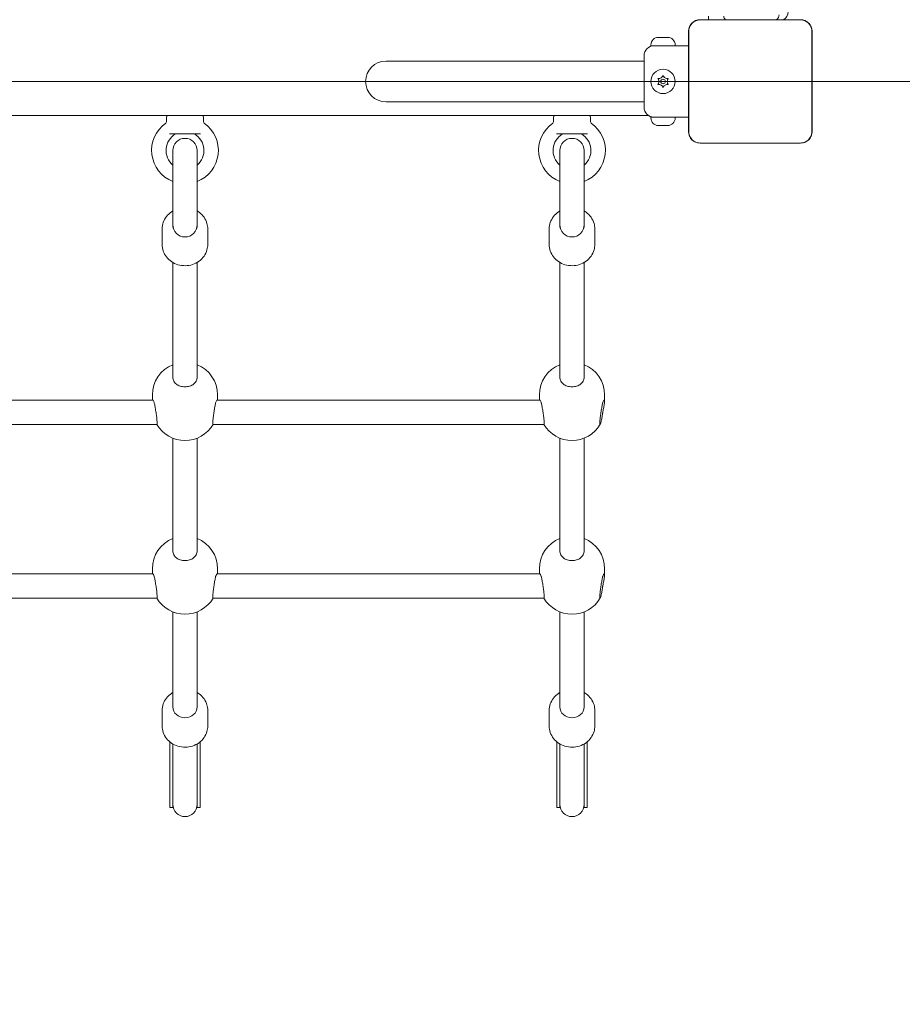
# Model space of a CAD drawing. Units: millimetres. Extents: x 5852 to 24529, y 6823 to 16166.
# Drawn here: x 19805 to 20386, y 8939 to 9588 of the extents above; entities that cross this region are included whole.
import ezdxf

# ---------------------------------------------------------------- set-up
doc = ezdxf.new("R2010")
doc.units = ezdxf.units.MM
doc.header["$LTSCALE"] = 75
doc.layers.add('Fall Zone', color=5, linetype='Continuous', lineweight=20, true_color=0x0000ff)
doc.layers.add('Visible (ISO)', color=7, linetype='Continuous', lineweight=18)

msp = doc.modelspace()

# ---------------------------------------------------------------- linework, layer by layer
at = {"layer": 'Fall Zone'}
msp.add_line((21886.36, 9547.68), (17686.36, 9547.68), dxfattribs=at)
msp.add_arc((20311.36, 9522.68), 1600, 270, 0, dxfattribs=at)
at = {"layer": 'Visible (ISO)'}
for p, q in [((20319.42, 9588.38), (20253.29, 9588.38)), ((20255.27, 9588.26), (20253.29, 9588.26)), ((20319.42, 9588.26), (20253.29, 9588.26)), ((20317.44, 9588.26), (20255.27, 9588.26)), ((20258.86, 9590.68), (20258.86, 9588.38)), ((20308.86, 9588.81), (20308.86, 9588.38)), ((20319.42, 9588.26), (20317.44, 9588.26)), ((20245.65, 9580.74), (20245.65, 9514.62)), ((20245.77, 9580.74), (20245.77, 9578.76)), ((20245.77, 9580.74), (20245.77, 9514.62)), ((20245.77, 9578.76), (20245.77, 9516.6)), ((20326.94, 9578.76), (20326.94, 9580.74)), ((20326.94, 9514.62), (20326.94, 9580.74)), ((20326.94, 9516.6), (20326.94, 9578.76)), ((20327.06, 9514.62), (20327.06, 9580.74)), ((20220.86, 9571.18), (20220.86, 9571.75)), ((20225.86, 9576.75), (20226.01, 9576.75)), ((20226.16, 9576.75), (20226.01, 9576.75)), ((20226.16, 9576.75), (20226.16, 9576.74)), ((20226.62, 9576.75), (20228.24, 9576.75)), ((20228.24, 9576.75), (20229.47, 9576.75)), ((20229.47, 9576.75), (20231.09, 9576.75)), ((20231.71, 9576.75), (20231.56, 9576.75)), ((20231.56, 9576.75), (20231.56, 9576.74)), ((20231.71, 9576.75), (20231.86, 9576.75)), ((20236.86, 9571.18), (20236.86, 9571.75)), ((20220.86, 9571.18), (20236.86, 9571.18)), ((20245.65, 9571.18), (20236.86, 9571.18)), ((20201.36, 9561.13), (20046.36, 9561.13)), ((20216.36, 9561.13), (20201.36, 9561.13)), ((20216.36, 9530.68), (20216.36, 9564.68)), ((20046.36, 9534.23), (20201.36, 9534.23)), ((20216.36, 9534.23), (20201.36, 9534.23)), ((20219.39, 9525.18), (19353.32, 9525.18)), ((19901.61, 9524.18), (19901.61, 9520.98)), ((19926.11, 9524.18), (19926.11, 9520.98)), ((20156.61, 9524.18), (20156.61, 9520.98)), ((20181.11, 9524.18), (20181.11, 9520.98)), ((20236.86, 9524.18), (20220.86, 9524.18)), ((20220.86, 9524.18), (20220.86, 9523.61)), ((20245.65, 9524.18), (20236.86, 9524.18)), ((20236.86, 9524.18), (20236.86, 9523.61)), ((20226.01, 9518.61), (20225.86, 9518.61)), ((20226.01, 9518.61), (20226.16, 9518.61)), ((20226.16, 9518.61), (20226.16, 9518.62)), ((20228.24, 9518.61), (20226.62, 9518.61)), ((20229.47, 9518.61), (20228.24, 9518.61)), ((20231.09, 9518.61), (20229.47, 9518.61)), ((20231.56, 9518.61), (20231.56, 9518.62)), ((20231.56, 9518.61), (20231.71, 9518.61)), ((20231.86, 9518.61), (20231.71, 9518.61)), ((20245.77, 9516.6), (20245.77, 9514.62)), ((20326.94, 9514.62), (20326.94, 9516.6)), ((19923.99, 9513.18), (19903.73, 9513.18)), ((20178.99, 9513.18), (20158.73, 9513.18)), ((20253.29, 9507.1), (20255.27, 9507.1)), ((20253.29, 9507.1), (20319.42, 9507.1)), ((20253.29, 9506.97), (20319.42, 9506.97)), ((20255.27, 9507.1), (20317.44, 9507.1)), ((20317.44, 9507.1), (20319.42, 9507.1)), ((19905.86, 9502.18), (19905.86, 9453.18)), ((19921.86, 9453.18), (19921.86, 9502.18)), ((20160.86, 9502.18), (20160.86, 9453.18)), ((20176.86, 9453.18), (20176.86, 9502.18)), ((19905.86, 9481.69), (19905.86, 9454.92)), ((19921.86, 9454.92), (19921.86, 9481.69)), ((20160.86, 9481.69), (20160.86, 9454.92)), ((20176.86, 9454.92), (20176.86, 9481.69)), ((19898.86, 9440.18), (19898.86, 9450.51)), ((19905.86, 9452.75), (19905.86, 9453.18)), ((19921.86, 9452.75), (19921.86, 9453.18)), ((19928.86, 9440.18), (19928.86, 9450.51)), ((20153.86, 9440.18), (20153.86, 9450.51)), ((20160.86, 9452.75), (20160.86, 9453.18)), ((20176.86, 9452.75), (20176.86, 9453.18)), ((20183.86, 9440.18), (20183.86, 9450.51)), ((19905.86, 9428.39), (19905.86, 9352.78)), ((19921.86, 9428.39), (19921.86, 9352.78)), ((20160.86, 9428.39), (20160.86, 9352.78)), ((20176.86, 9428.39), (20176.86, 9352.78)), ((19892.36, 9337.64), (19892.36, 9341.04)), ((19935.36, 9337.64), (19935.36, 9341.04)), ((20147.36, 9337.64), (20147.36, 9341.04)), ((20190.36, 9336.79), (20190.36, 9341.04)), ((19892.66, 9337.64), (19680.06, 9337.64)), ((20147.66, 9337.64), (19935.06, 9337.64)), ((19895.39, 9321.64), (19677.33, 9321.64)), ((20150.39, 9321.64), (19932.33, 9321.64)), ((19905.86, 9312.59), (19905.86, 9238.26)), ((19921.86, 9312.59), (19921.86, 9238.26)), ((20160.86, 9312.59), (20160.86, 9238.26)), ((20176.86, 9312.59), (20176.86, 9238.26)), ((19892.66, 9223.12), (19680.06, 9223.12)), ((19892.36, 9223.12), (19892.36, 9226.52)), ((20147.66, 9223.12), (19935.06, 9223.12)), ((19935.36, 9223.12), (19935.36, 9226.52)), ((20147.36, 9223.12), (20147.36, 9226.52)), ((20190.36, 9222.27), (20190.36, 9226.52)), ((19895.39, 9207.12), (19677.33, 9207.12)), ((20150.39, 9207.12), (19932.33, 9207.12)), ((19905.86, 9198.07), (19905.86, 9135.42)), ((19921.86, 9198.07), (19921.86, 9135.42)), ((20160.86, 9198.07), (20160.86, 9135.42)), ((20176.86, 9198.07), (20176.86, 9135.42)), ((19898.86, 9133.18), (19898.86, 9122.85)), ((19928.86, 9133.18), (19928.86, 9122.85)), ((20153.86, 9133.18), (20153.86, 9122.85)), ((20183.86, 9133.18), (20183.86, 9122.85)), ((19903.86, 9109.35), (19903.86, 9112.46)), ((19905.86, 9109.35), (19905.86, 9111.06)), ((19921.86, 9111.06), (19921.86, 9109.35)), ((19923.86, 9112.46), (19923.86, 9109.35)), ((20158.86, 9109.35), (20158.86, 9112.46)), ((20160.86, 9109.35), (20160.86, 9111.06)), ((20176.86, 9111.06), (20176.86, 9109.35)), ((20178.86, 9112.46), (20178.86, 9109.35)), ((19903.86, 9109.35), (19903.86, 9080.5)), ((19905.86, 9109.35), (19905.86, 9080.5)), ((19921.86, 9080.5), (19921.86, 9109.35)), ((19923.86, 9080.5), (19923.86, 9109.35)), ((20158.86, 9109.35), (20158.86, 9080.5)), ((20160.86, 9109.35), (20160.86, 9080.5)), ((20176.86, 9080.5), (20176.86, 9109.35)), ((20178.86, 9080.5), (20178.86, 9109.35)), ((19903.86, 9069.18), (19903.86, 9080.5)), ((19905.86, 9069.18), (19905.86, 9080.5)), ((19921.86, 9080.5), (19921.86, 9069.18)), ((19923.86, 9080.5), (19923.86, 9069.18)), ((20158.86, 9069.18), (20158.86, 9080.5)), ((20160.86, 9069.18), (20160.86, 9080.5)), ((20176.86, 9080.5), (20176.86, 9069.18)), ((20178.86, 9080.5), (20178.86, 9069.18)), ((19905.86, 9069.18), (19903.86, 9069.18)), ((19921.86, 9069.18), (19923.86, 9069.18)), ((20160.86, 9069.18), (20158.86, 9069.18)), ((20176.86, 9069.18), (20178.86, 9069.18))]:
    msp.add_line(p, q, dxfattribs=at)
for radius in [8, 1.5]:
    msp.add_circle((20228.86, 9547.68), radius, dxfattribs=at)
for centre, radius, start, end in [((20301.36, 9591.68), 4, 304.53439, 0), ((20305.36, 9593.68), 6, 298.05165, 0), ((20253.29, 9580.74), 7.64, 90, 180), ((20253.29, 9580.74), 7.52, 90, 180), ((20271.86, 9590.68), 3, 180, 229.91127), ((20319.42, 9580.74), 7.64, 0, 90), ((20319.42, 9580.74), 7.52, 0, 90), ((20225.86, 9571.75), 5, 90, 180), ((20231.86, 9571.75), 5, 0, 90), ((20222.86, 9564.68), 6.5, 90, 180), ((20046.36, 9547.68), 13.45, 90, 270), ((20223.16, 9547.68), 3, 341.81031, 18.18969), ((20226.01, 9552.62), 3, 281.81031, 318.18969), ((20231.71, 9552.62), 3, 221.81031, 258.18969), ((20234.56, 9547.68), 3, 161.81031, 198.18969), ((20226.01, 9542.74), 3, 41.81031, 78.18969), ((20231.71, 9542.74), 3, 101.81031, 138.18969), ((20222.86, 9530.68), 6.5, 180, 270), ((19913.86, 9502.18), 22, 125.17579, 248.67631), ((19900.61, 9520.98), 1, 305.17579, 0), ((19902.61, 9524.18), 1, 90, 180), ((19913.86, 9502.18), 22, 291.32369, 54.82421), ((19925.11, 9524.18), 1, 0, 90), ((19927.11, 9520.98), 1, 180, 234.82421), ((20168.86, 9502.18), 22, 125.17579, 248.67631), ((20155.61, 9520.98), 1, 305.17579, 0), ((20157.61, 9524.18), 1, 90, 180), ((20168.86, 9502.18), 22, 291.32369, 54.82421), ((20180.11, 9524.18), 1, 0, 90), ((20182.11, 9520.98), 1, 180, 234.82421), ((20225.86, 9523.61), 5, 180, 270), ((20231.86, 9523.61), 5, 270, 0), ((20253.29, 9514.62), 7.64, 180, 270), ((20253.29, 9514.62), 7.52, 180, 270), ((20319.42, 9514.62), 7.64, 270, 0), ((20319.42, 9514.62), 7.52, 270, 0), ((19913.86, 9502.18), 12.5, 119.59185, 230.20818), ((19913.86, 9502.18), 8, 0, 180), ((19908.18, 9512.18), 1, 90, 119.59185), ((19919.54, 9512.18), 1, 60.40815, 90), ((19913.86, 9502.18), 12.5, 309.79182, 60.40815), ((20168.86, 9502.18), 12.5, 119.59185, 230.20818), ((20168.86, 9502.18), 8, 0, 180), ((20163.18, 9512.18), 1, 90, 119.59185), ((20174.54, 9512.18), 1, 60.40815, 90), ((20168.86, 9502.18), 12.5, 309.79182, 60.40815), ((19913.86, 9453.18), 8, 180, 0), ((20168.86, 9453.18), 8, 180, 0), ((19913.86, 9341.04), 21.5, 111.84476, 180), ((19913.86, 9341.04), 21.5, 0, 68.15524), ((20168.86, 9341.04), 21.5, 111.84476, 180), ((20168.86, 9341.04), 21.5, 0, 68.15524), ((19913.86, 9332.55), 21.5, 210.47449, 329.52551), ((20168.86, 9332.55), 21.5, 210.47449, 329.93981), ((19913.86, 9226.52), 21.5, 111.84476, 180), ((19913.86, 9226.52), 21.5, 0, 68.15524), ((20168.86, 9226.52), 21.5, 111.84476, 180), ((20168.86, 9226.52), 21.5, 0, 68.15524), ((19913.86, 9218.03), 21.5, 210.47449, 329.52551), ((20168.86, 9218.03), 21.5, 210.47449, 329.93981), ((19913.86, 9071.18), 8, 180, 0), ((20168.86, 9071.18), 8, 180, 0)]:
    msp.add_arc(centre, radius, start, end, dxfattribs=at)
for centre, major_axis, start_param, end_param in [((19913.86, 9452.75), (-8, 0), 0, 0.52175), ((19913.86, 9452.75), (-8, 0), 0, 0.52175), ((19913.86, 9452.75), (-8, 0), 0, 0.52175), ((19913.86, 9452.75), (8, 0), 5.761435, 6.283185), ((19913.86, 9452.75), (8, 0), 5.761435, 6.283185), ((19913.86, 9452.75), (8, 0), 5.761435, 6.283185), ((20168.86, 9452.75), (-8, 0), 0, 0.52175), ((20168.86, 9452.75), (-8, 0), 0, 0.52175), ((20168.86, 9452.75), (-8, 0), 0, 0.52175), ((20168.86, 9452.75), (8, 0), 5.761435, 6.283185), ((20168.86, 9452.75), (8, 0), 5.761435, 6.283185), ((20168.86, 9452.75), (8, 0), 5.761435, 6.283185), ((19913.86, 9135.42), (8, 0), 3.141593, 6.283185), ((20168.86, 9135.42), (8, 0), 3.141593, 6.283185)]:
    msp.add_ellipse(centre, major_axis=major_axis, ratio=0.893485, start_param=start_param, end_param=end_param, dxfattribs=at)
for points, knots in [([(20253.29, 9588.26), (20252.47, 9588.26), (20251.63, 9588.12), (20249.8, 9587.49), (20248.83, 9586.89), (20247.39, 9585.48), (20246.86, 9584.74), (20246.06, 9583.03), (20245.83, 9582.06), (20245.78, 9580.97), (20245.77, 9580.85), (20245.77, 9580.74)], [-2.3032383, -2.3032383, -2.3032383, -2.3032383, -2.1869905, -2.1869905, -2.0310205, -2.0310205, -1.9058883, -1.9058883, -1.7682503, -1.7682503, -1.7525283, -1.7525283, -1.7525283, -1.7525283]), ([(20326.94, 9580.74), (20326.94, 9581.56), (20326.8, 9582.4), (20326.17, 9584.23), (20325.57, 9585.21), (20324.16, 9586.65), (20323.42, 9587.18), (20321.71, 9587.97), (20320.74, 9588.21), (20319.64, 9588.26), (20319.53, 9588.26), (20319.42, 9588.26)], [-2.3032383, -2.3032383, -2.3032383, -2.3032383, -2.1869905, -2.1869905, -2.0310205, -2.0310205, -1.9058883, -1.9058883, -1.7682503, -1.7682503, -1.7525283, -1.7525283, -1.7525283, -1.7525283]), ([(20226.62, 9576.75), (20226.45, 9576.75), (20226.28, 9576.75), (20225.95, 9576.73), (20225.78, 9576.71), (20225.54, 9576.68), (20225.47, 9576.66), (20225.39, 9576.65)], [0.297415, 0.297415, 0.297415, 0.297415, 0.340432, 0.340432, 0.3822607, 0.3822607, 0.4016851, 0.4016851, 0.4016851, 0.4016851]), ([(20225.39, 9576.65), (20225.52, 9576.69), (20225.63, 9576.71), (20225.85, 9576.74), (20225.94, 9576.75), (20226.01, 9576.75)], [0, 0, 0, 0, 0.057754, 0.057754, 0.1247507, 0.1247507, 0.1247507, 0.1247507]), ([(20228.86, 9576.65), (20228.8, 9576.68), (20228.72, 9576.71), (20228.52, 9576.74), (20228.39, 9576.75), (20228.24, 9576.75)], [0, 0, 0, 0, 0.0573742, 0.0573742, 0.1248195, 0.1248195, 0.1248195, 0.1248195]), ([(20229.47, 9576.75), (20229.41, 9576.75), (20229.36, 9576.75), (20229.2, 9576.74), (20229.11, 9576.73), (20228.96, 9576.7), (20228.9, 9576.68), (20228.86, 9576.65)], [0.3229177, 0.3229177, 0.3229177, 0.3229177, 0.3481107, 0.3481107, 0.3997938, 0.3997938, 0.443778, 0.443778, 0.443778, 0.443778]), ([(20232.32, 9576.65), (20232.22, 9576.67), (20232.12, 9576.69), (20231.77, 9576.73), (20231.53, 9576.74), (20231.22, 9576.75), (20231.16, 9576.75), (20231.09, 9576.75)], [0.0214085, 0.0214085, 0.0214085, 0.0214085, 0.0534182, 0.0534182, 0.1262074, 0.1262074, 0.1459244, 0.1459244, 0.1459244, 0.1459244]), ([(20231.71, 9576.75), (20231.75, 9576.75), (20231.79, 9576.75), (20231.91, 9576.74), (20231.98, 9576.73), (20232.15, 9576.7), (20232.23, 9576.68), (20232.32, 9576.65)], [0.29087265, 0.29087265, 0.29087265, 0.29087265, 0.32047351, 0.32047351, 0.35707667, 0.35707667, 0.39061204, 0.39061204, 0.39061204, 0.39061204]), ([(20226.01, 9548.62), (20225.97, 9548.73), (20225.92, 9548.85), (20225.81, 9549.1), (20225.73, 9549.23), (20225.57, 9549.47), (20225.48, 9549.58), (20225.39, 9549.68)], [0.29087265, 0.29087265, 0.29087265, 0.29087265, 0.32047351, 0.32047351, 0.35707667, 0.35707667, 0.39061204, 0.39061204, 0.39061204, 0.39061204]), ([(20225.39, 9549.68), (20225.5, 9549.66), (20225.6, 9549.64), (20225.94, 9549.61), (20226.19, 9549.61), (20226.49, 9549.65), (20226.56, 9549.67), (20226.62, 9549.68)], [0.0214085, 0.0214085, 0.0214085, 0.0214085, 0.0534182, 0.0534182, 0.1262074, 0.1262074, 0.1459244, 0.1459244, 0.1459244, 0.1459244]), ([(20225.39, 9545.68), (20225.52, 9545.82), (20225.63, 9545.97), (20225.85, 9546.33), (20225.94, 9546.53), (20226.01, 9546.74)], [0, 0, 0, 0, 0.057754, 0.057754, 0.1247507, 0.1247507, 0.1247507, 0.1247507]), ([(20226.62, 9545.68), (20226.45, 9545.71), (20226.28, 9545.74), (20225.95, 9545.75), (20225.78, 9545.74), (20225.54, 9545.71), (20225.47, 9545.7), (20225.39, 9545.68)], [0.297415, 0.297415, 0.297415, 0.297415, 0.340432, 0.340432, 0.3822607, 0.3822607, 0.4016851, 0.4016851, 0.4016851, 0.4016851]), ([(20228.24, 9550.62), (20228.3, 9550.68), (20228.36, 9550.75), (20228.51, 9550.96), (20228.61, 9551.11), (20228.75, 9551.4), (20228.81, 9551.54), (20228.86, 9551.68)], [0.3229177, 0.3229177, 0.3229177, 0.3229177, 0.3481107, 0.3481107, 0.3997938, 0.3997938, 0.443778, 0.443778, 0.443778, 0.443778]), ([(20228.86, 9551.68), (20228.92, 9551.5), (20228.99, 9551.33), (20229.19, 9550.97), (20229.32, 9550.78), (20229.47, 9550.62)], [0, 0, 0, 0, 0.0573742, 0.0573742, 0.1248195, 0.1248195, 0.1248195, 0.1248195]), ([(20231.09, 9549.68), (20231.26, 9549.64), (20231.43, 9549.62), (20231.77, 9549.61), (20231.93, 9549.62), (20232.17, 9549.65), (20232.25, 9549.66), (20232.32, 9549.68)], [0.297415, 0.297415, 0.297415, 0.297415, 0.340432, 0.340432, 0.3822607, 0.3822607, 0.4016851, 0.4016851, 0.4016851, 0.4016851]), ([(20232.32, 9545.68), (20232.22, 9545.7), (20232.12, 9545.72), (20231.77, 9545.75), (20231.53, 9545.75), (20231.22, 9545.7), (20231.16, 9545.69), (20231.09, 9545.68)], [0.0214085, 0.0214085, 0.0214085, 0.0214085, 0.0534182, 0.0534182, 0.1262074, 0.1262074, 0.1459244, 0.1459244, 0.1459244, 0.1459244]), ([(20232.32, 9549.68), (20232.2, 9549.54), (20232.08, 9549.39), (20231.87, 9549.03), (20231.78, 9548.83), (20231.71, 9548.62)], [0, 0, 0, 0, 0.057754, 0.057754, 0.1247507, 0.1247507, 0.1247507, 0.1247507]), ([(20231.71, 9546.74), (20231.75, 9546.63), (20231.79, 9546.51), (20231.91, 9546.26), (20231.98, 9546.13), (20232.15, 9545.89), (20232.23, 9545.78), (20232.32, 9545.68)], [0.29087265, 0.29087265, 0.29087265, 0.29087265, 0.32047351, 0.32047351, 0.35707667, 0.35707667, 0.39061204, 0.39061204, 0.39061204, 0.39061204]), ([(20228.86, 9543.68), (20228.8, 9543.86), (20228.72, 9544.03), (20228.52, 9544.39), (20228.39, 9544.58), (20228.24, 9544.74)], [0, 0, 0, 0, 0.0573742, 0.0573742, 0.1248195, 0.1248195, 0.1248195, 0.1248195]), ([(20229.47, 9544.74), (20229.41, 9544.68), (20229.36, 9544.61), (20229.2, 9544.4), (20229.11, 9544.25), (20228.96, 9543.96), (20228.9, 9543.82), (20228.86, 9543.68)], [0.3229177, 0.3229177, 0.3229177, 0.3229177, 0.3481107, 0.3481107, 0.3997938, 0.3997938, 0.443778, 0.443778, 0.443778, 0.443778]), ([(20226.01, 9518.61), (20225.97, 9518.61), (20225.92, 9518.61), (20225.81, 9518.62), (20225.73, 9518.63), (20225.57, 9518.66), (20225.48, 9518.68), (20225.39, 9518.71)], [0.29087265, 0.29087265, 0.29087265, 0.29087265, 0.32047351, 0.32047351, 0.35707667, 0.35707667, 0.39061204, 0.39061204, 0.39061204, 0.39061204]), ([(20225.39, 9518.71), (20225.5, 9518.69), (20225.6, 9518.67), (20225.94, 9518.63), (20226.19, 9518.62), (20226.49, 9518.61), (20226.56, 9518.61), (20226.62, 9518.61)], [0.0214085, 0.0214085, 0.0214085, 0.0214085, 0.0534182, 0.0534182, 0.1262074, 0.1262074, 0.1459244, 0.1459244, 0.1459244, 0.1459244]), ([(20228.24, 9518.61), (20228.3, 9518.61), (20228.36, 9518.61), (20228.51, 9518.62), (20228.61, 9518.63), (20228.75, 9518.66), (20228.81, 9518.68), (20228.86, 9518.71)], [0.3229177, 0.3229177, 0.3229177, 0.3229177, 0.3481107, 0.3481107, 0.3997938, 0.3997938, 0.443778, 0.443778, 0.443778, 0.443778]), ([(20228.86, 9518.71), (20228.92, 9518.67), (20228.99, 9518.65), (20229.19, 9518.61), (20229.32, 9518.61), (20229.47, 9518.61)], [0, 0, 0, 0, 0.0573742, 0.0573742, 0.1248195, 0.1248195, 0.1248195, 0.1248195]), ([(20231.09, 9518.61), (20231.26, 9518.61), (20231.43, 9518.61), (20231.77, 9518.63), (20231.93, 9518.65), (20232.17, 9518.68), (20232.25, 9518.7), (20232.32, 9518.71)], [0.297415, 0.297415, 0.297415, 0.297415, 0.340432, 0.340432, 0.3822607, 0.3822607, 0.4016851, 0.4016851, 0.4016851, 0.4016851]), ([(20232.32, 9518.71), (20232.2, 9518.67), (20232.08, 9518.65), (20231.87, 9518.61), (20231.78, 9518.61), (20231.71, 9518.61)], [0, 0, 0, 0, 0.057754, 0.057754, 0.1247507, 0.1247507, 0.1247507, 0.1247507]), ([(20245.77, 9514.62), (20245.77, 9514.25), (20245.8, 9513.89), (20246, 9512.51), (20246.36, 9511.52), (20247.34, 9509.94), (20247.9, 9509.31), (20249.31, 9508.17), (20250.18, 9507.7), (20251.83, 9507.2), (20252.57, 9507.1), (20253.29, 9507.1)], [1.7534223, 1.7534223, 1.7534223, 1.7534223, 1.8044011, 1.8044011, 1.9485787, 1.9485787, 2.0648359, 2.0648359, 2.2018379, 2.2018379, 2.304873, 2.304873, 2.304873, 2.304873]), ([(20319.42, 9507.1), (20319.78, 9507.1), (20320.15, 9507.12), (20321.53, 9507.32), (20322.52, 9507.69), (20324.09, 9508.67), (20324.73, 9509.22), (20325.87, 9510.63), (20326.34, 9511.51), (20326.83, 9513.15), (20326.94, 9513.89), (20326.94, 9514.62)], [1.7534223, 1.7534223, 1.7534223, 1.7534223, 1.8044011, 1.8044011, 1.9485787, 1.9485787, 2.0648359, 2.0648359, 2.2018379, 2.2018379, 2.304873, 2.304873, 2.304873, 2.304873]), ([(19898.86, 9450.51), (19898.86, 9451.96), (19899.1, 9453.41), (19900.06, 9456.16), (19900.77, 9457.47), (19902.59, 9459.83), (19903.71, 9460.88), (19905.25, 9461.93), (19905.55, 9462.12), (19905.86, 9462.3)], [3.7095365, 3.7095365, 3.7095365, 3.7095365, 4.0087953, 4.0087953, 4.3125911, 4.3125911, 4.627536, 4.627536, 4.7008293, 4.7008293, 4.7008293, 4.7008293]), ([(19921.86, 9462.3), (19922.29, 9462.05), (19922.71, 9461.77), (19924.38, 9460.56), (19925.51, 9459.43), (19927.28, 9456.91), (19927.95, 9455.52), (19928.69, 9452.91), (19928.86, 9451.71), (19928.86, 9450.51)], [5.8598364, 5.8598364, 5.8598364, 5.8598364, 5.9637895, 5.9637895, 6.2899103, 6.2899103, 6.6031418, 6.6031418, 6.8511292, 6.8511292, 6.8511292, 6.8511292]), ([(20153.86, 9450.51), (20153.86, 9451.96), (20154.1, 9453.41), (20155.06, 9456.16), (20155.77, 9457.47), (20157.59, 9459.83), (20158.71, 9460.88), (20160.25, 9461.93), (20160.55, 9462.12), (20160.86, 9462.3)], [4.6929024, 4.6929024, 4.6929024, 4.6929024, 4.9921613, 4.9921613, 5.295957, 5.295957, 5.6109019, 5.6109019, 5.6841952, 5.6841952, 5.6841952, 5.6841952]), ([(20176.86, 9462.3), (20177.29, 9462.05), (20177.71, 9461.77), (20179.38, 9460.56), (20180.51, 9459.43), (20182.28, 9456.91), (20182.95, 9455.52), (20183.69, 9452.91), (20183.86, 9451.71), (20183.86, 9450.51)], [6.8432024, 6.8432024, 6.8432024, 6.8432024, 6.9471555, 6.9471555, 7.2732763, 7.2732763, 7.5865077, 7.5865077, 7.8344951, 7.8344951, 7.8344951, 7.8344951]), ([(19898.86, 9440.18), (19898.86, 9438.73), (19899.1, 9437.28), (19900.06, 9434.53), (19900.77, 9433.22), (19902.59, 9430.86), (19903.71, 9429.81), (19906.26, 9428.07), (19907.7, 9427.38), (19910.76, 9426.46), (19912.38, 9426.23), (19915.63, 9426.26), (19917.26, 9426.52), (19920.35, 9427.52), (19921.81, 9428.26), (19924.38, 9430.13), (19925.51, 9431.26), (19927.28, 9433.78), (19927.95, 9435.17), (19928.69, 9437.78), (19928.86, 9438.98), (19928.86, 9440.18)], [2.573649, 2.573649, 2.573649, 2.573649, 2.872908, 2.872908, 3.176703, 3.176703, 3.491648, 3.491648, 3.818829, 3.818829, 4.15441, 4.15441, 4.492719, 4.492719, 4.827902, 4.827902, 5.154023, 5.154023, 5.467254, 5.467254, 5.715241, 5.715241, 5.715241, 5.715241]), ([(20153.86, 9440.18), (20153.86, 9438.73), (20154.1, 9437.28), (20155.06, 9434.53), (20155.77, 9433.22), (20157.59, 9430.86), (20158.71, 9429.81), (20161.26, 9428.07), (20162.7, 9427.38), (20165.76, 9426.46), (20167.38, 9426.23), (20170.63, 9426.26), (20172.26, 9426.52), (20175.35, 9427.52), (20176.81, 9428.26), (20179.38, 9430.13), (20180.51, 9431.26), (20182.28, 9433.78), (20182.95, 9435.17), (20183.69, 9437.78), (20183.86, 9438.98), (20183.86, 9440.18)], [1.590283, 1.590283, 1.590283, 1.590283, 1.889542, 1.889542, 2.193337, 2.193337, 2.508282, 2.508282, 2.835463, 2.835463, 3.171044, 3.171044, 3.509353, 3.509353, 3.844536, 3.844536, 4.170657, 4.170657, 4.483888, 4.483888, 4.731876, 4.731876, 4.731876, 4.731876]), ([(19906.55, 9350.12), (19906.52, 9350.17), (19906.49, 9350.22), (19906.06, 9351.08), (19905.86, 9351.96), (19905.86, 9352.78)], [4.529872, 4.529872, 4.529872, 4.529872, 4.5489755, 4.5489755, 4.854421, 4.854421, 4.854421, 4.854421]), ([(19921.86, 9352.78), (19921.86, 9351.96), (19921.66, 9351.08), (19921.22, 9350.22), (19921.19, 9350.17), (19921.17, 9350.12)], [7.2825708, 7.2825708, 7.2825708, 7.2825708, 7.5880163, 7.5880163, 7.6071198, 7.6071198, 7.6071198, 7.6071198]), ([(20161.55, 9350.12), (20161.52, 9350.17), (20161.49, 9350.22), (20161.06, 9351.08), (20160.86, 9351.96), (20160.86, 9352.78)], [4.529872, 4.529872, 4.529872, 4.529872, 4.5489755, 4.5489755, 4.854421, 4.854421, 4.854421, 4.854421]), ([(20176.86, 9352.78), (20176.86, 9351.96), (20176.66, 9351.08), (20176.22, 9350.22), (20176.19, 9350.17), (20176.17, 9350.12)], [7.2825708, 7.2825708, 7.2825708, 7.2825708, 7.5880163, 7.5880163, 7.6071198, 7.6071198, 7.6071198, 7.6071198]), ([(19921.17, 9350.12), (19920.76, 9349.36), (19920.18, 9348.71), (19918.81, 9347.66), (19917.92, 9347.2), (19915.95, 9346.59), (19914.87, 9346.45), (19912.84, 9346.45), (19911.77, 9346.59), (19909.8, 9347.2), (19908.91, 9347.66), (19907.54, 9348.71), (19906.95, 9349.36), (19906.55, 9350.12)], [2.759221, 2.759221, 2.759221, 2.759221, 3.045721, 3.045721, 3.350158, 3.350158, 3.654594, 3.654594, 3.959031, 3.959031, 4.263468, 4.263468, 4.549968, 4.549968, 4.549968, 4.549968]), ([(20176.17, 9350.12), (20175.76, 9349.36), (20175.18, 9348.71), (20173.81, 9347.66), (20172.92, 9347.2), (20170.95, 9346.59), (20169.87, 9346.45), (20167.84, 9346.45), (20166.77, 9346.59), (20164.8, 9347.2), (20163.91, 9347.66), (20162.54, 9348.71), (20161.95, 9349.36), (20161.55, 9350.12)], [2.759221, 2.759221, 2.759221, 2.759221, 3.045721, 3.045721, 3.350158, 3.350158, 3.654594, 3.654594, 3.959031, 3.959031, 4.263468, 4.263468, 4.549968, 4.549968, 4.549968, 4.549968]), ([(19892.66, 9337.64), (19892.79, 9337.64), (19892.96, 9337.5), (19893.3, 9336.94), (19893.49, 9336.46), (19893.64, 9335.83)], [1.576945, 1.576945, 1.576945, 1.576945, 1.8270716, 1.8270716, 2.1135717, 2.1135717, 2.1135717, 2.1135717]), ([(19893.64, 9335.83), (19893.65, 9335.79), (19893.66, 9335.74), (19893.83, 9335), (19894, 9334.13), (19894.33, 9332.34), (19894.51, 9331.29), (19894.85, 9329.15), (19895, 9328.07), (19895.25, 9326.16), (19895.36, 9325.21), (19895.5, 9323.61), (19895.54, 9322.95), (19895.54, 9322.04), (19895.5, 9321.74), (19895.42, 9321.65), (19895.4, 9321.64), (19895.39, 9321.64)], [-2.752699, -2.752699, -2.752699, -2.752699, -2.733595, -2.733595, -2.42815, -2.42815, -2.12228, -2.12228, -1.816409, -1.816409, -1.515242, -1.515242, -1.214075, -1.214075, -0.912908, -0.912908, -0.857138, -0.857138, -0.857138, -0.857138]), ([(19932.33, 9321.64), (19932.31, 9321.64), (19932.3, 9321.65), (19932.21, 9321.74), (19932.18, 9322.04), (19932.18, 9322.95), (19932.21, 9323.61), (19932.36, 9325.21), (19932.47, 9326.16), (19932.71, 9328.07), (19932.87, 9329.15), (19933.2, 9331.29), (19933.38, 9332.34), (19933.71, 9334.13), (19933.89, 9335), (19934.06, 9335.74), (19934.07, 9335.79), (19934.08, 9335.83)], [0.857138, 0.857138, 0.857138, 0.857138, 0.912908, 0.912908, 1.214075, 1.214075, 1.515242, 1.515242, 1.816409, 1.816409, 2.12228, 2.12228, 2.42815, 2.42815, 2.733595, 2.733595, 2.752699, 2.752699, 2.752699, 2.752699]), ([(19934.08, 9335.83), (19934.22, 9336.46), (19934.42, 9336.94), (19934.76, 9337.5), (19934.92, 9337.64), (19935.06, 9337.64)], [2.7592208, 2.7592208, 2.7592208, 2.7592208, 3.045721, 3.045721, 3.2958476, 3.2958476, 3.2958476, 3.2958476]), ([(20147.66, 9337.64), (20147.79, 9337.64), (20147.96, 9337.5), (20148.3, 9336.94), (20148.49, 9336.46), (20148.64, 9335.83)], [1.576945, 1.576945, 1.576945, 1.576945, 1.8270716, 1.8270716, 2.1135717, 2.1135717, 2.1135717, 2.1135717]), ([(20148.64, 9335.83), (20148.65, 9335.79), (20148.66, 9335.74), (20148.83, 9335), (20149, 9334.13), (20149.33, 9332.34), (20149.51, 9331.29), (20149.85, 9329.15), (20150, 9328.07), (20150.25, 9326.16), (20150.36, 9325.21), (20150.5, 9323.61), (20150.54, 9322.95), (20150.54, 9322.04), (20150.5, 9321.74), (20150.42, 9321.65), (20150.4, 9321.64), (20150.39, 9321.64)], [-2.752699, -2.752699, -2.752699, -2.752699, -2.733595, -2.733595, -2.42815, -2.42815, -2.12228, -2.12228, -1.816409, -1.816409, -1.515242, -1.515242, -1.214075, -1.214075, -0.912908, -0.912908, -0.857138, -0.857138, -0.857138, -0.857138]), ([(20189.08, 9329.26), (20189.07, 9329.2), (20189.06, 9329.13), (20188.89, 9328), (20188.71, 9326.95), (20188.55, 9326.05), (20188.38, 9325.15), (20188.2, 9324.28), (20187.87, 9322.89), (20187.71, 9322.36), (20187.47, 9321.73), (20187.36, 9321.59), (20187.21, 9321.74), (20187.18, 9322.04), (20187.18, 9322.95), (20187.21, 9323.61), (20187.36, 9325.21), (20187.47, 9326.16), (20187.71, 9328.07), (20187.87, 9329.15), (20188.2, 9331.29), (20188.38, 9332.34), (20188.71, 9334.13), (20188.89, 9335), (20189.06, 9335.74), (20189.07, 9335.79), (20189.08, 9335.83)], [-0.324549, -0.324549, -0.324549, -0.324549, -0.305445, -0.305445, 0, 0, 0, 0.30587, 0.30587, 0.611741, 0.611741, 0.912908, 0.912908, 1.214075, 1.214075, 1.515242, 1.515242, 1.816409, 1.816409, 2.12228, 2.12228, 2.42815, 2.42815, 2.733595, 2.733595, 2.752699, 2.752699, 2.752699, 2.752699]), ([(20189.08, 9335.83), (20189.22, 9336.46), (20189.42, 9336.94), (20189.79, 9337.55), (20189.99, 9337.7), (20190.28, 9337.55), (20190.36, 9337.25), (20190.36, 9336.34), (20190.28, 9335.67), (20189.99, 9334.05), (20189.79, 9333.1), (20189.42, 9331.27), (20189.22, 9330.26), (20189.08, 9329.26)], [2.759221, 2.759221, 2.759221, 2.759221, 3.045721, 3.045721, 3.350158, 3.350158, 3.654594, 3.654594, 3.959031, 3.959031, 4.263468, 4.263468, 4.549968, 4.549968, 4.549968, 4.549968]), ([(19906.55, 9235.6), (19906.52, 9235.65), (19906.49, 9235.7), (19906.06, 9236.56), (19905.86, 9237.44), (19905.86, 9238.26)], [4.529872, 4.529872, 4.529872, 4.529872, 4.5489755, 4.5489755, 4.854421, 4.854421, 4.854421, 4.854421]), ([(19921.17, 9235.6), (19920.76, 9234.85), (19920.18, 9234.19), (19918.81, 9233.14), (19917.92, 9232.68), (19915.95, 9232.08), (19914.87, 9231.93), (19912.84, 9231.93), (19911.77, 9232.08), (19909.8, 9232.68), (19908.91, 9233.14), (19907.54, 9234.19), (19906.95, 9234.85), (19906.55, 9235.6)], [2.759221, 2.759221, 2.759221, 2.759221, 3.045721, 3.045721, 3.350158, 3.350158, 3.654594, 3.654594, 3.959031, 3.959031, 4.263468, 4.263468, 4.549968, 4.549968, 4.549968, 4.549968]), ([(19921.86, 9238.26), (19921.86, 9237.44), (19921.66, 9236.56), (19921.22, 9235.7), (19921.19, 9235.65), (19921.17, 9235.6)], [7.2825708, 7.2825708, 7.2825708, 7.2825708, 7.5880163, 7.5880163, 7.6071198, 7.6071198, 7.6071198, 7.6071198]), ([(20161.55, 9235.6), (20161.52, 9235.65), (20161.49, 9235.7), (20161.06, 9236.56), (20160.86, 9237.44), (20160.86, 9238.26)], [4.529872, 4.529872, 4.529872, 4.529872, 4.5489755, 4.5489755, 4.854421, 4.854421, 4.854421, 4.854421]), ([(20176.17, 9235.6), (20175.76, 9234.85), (20175.18, 9234.19), (20173.81, 9233.14), (20172.92, 9232.68), (20170.95, 9232.08), (20169.87, 9231.93), (20167.84, 9231.93), (20166.77, 9232.08), (20164.8, 9232.68), (20163.91, 9233.14), (20162.54, 9234.19), (20161.95, 9234.85), (20161.55, 9235.6)], [2.759221, 2.759221, 2.759221, 2.759221, 3.045721, 3.045721, 3.350158, 3.350158, 3.654594, 3.654594, 3.959031, 3.959031, 4.263468, 4.263468, 4.549968, 4.549968, 4.549968, 4.549968]), ([(20176.86, 9238.26), (20176.86, 9237.44), (20176.66, 9236.56), (20176.22, 9235.7), (20176.19, 9235.65), (20176.17, 9235.6)], [7.2825708, 7.2825708, 7.2825708, 7.2825708, 7.5880163, 7.5880163, 7.6071198, 7.6071198, 7.6071198, 7.6071198]), ([(19892.66, 9223.12), (19892.79, 9223.12), (19892.96, 9222.98), (19893.3, 9222.42), (19893.49, 9221.95), (19893.64, 9221.31)], [1.576945, 1.576945, 1.576945, 1.576945, 1.8270716, 1.8270716, 2.1135717, 2.1135717, 2.1135717, 2.1135717]), ([(19893.64, 9221.31), (19893.65, 9221.27), (19893.66, 9221.23), (19893.83, 9220.48), (19894, 9219.61), (19894.33, 9217.82), (19894.51, 9216.77), (19894.85, 9214.63), (19895, 9213.55), (19895.25, 9211.64), (19895.36, 9210.7), (19895.5, 9209.09), (19895.54, 9208.43), (19895.54, 9207.53), (19895.5, 9207.22), (19895.42, 9207.13), (19895.4, 9207.12), (19895.39, 9207.13)], [-2.752699, -2.752699, -2.752699, -2.752699, -2.733595, -2.733595, -2.42815, -2.42815, -2.12228, -2.12228, -1.816409, -1.816409, -1.515242, -1.515242, -1.214075, -1.214075, -0.912908, -0.912908, -0.857138, -0.857138, -0.857138, -0.857138]), ([(19932.33, 9207.13), (19932.31, 9207.12), (19932.3, 9207.13), (19932.21, 9207.22), (19932.18, 9207.53), (19932.18, 9208.43), (19932.21, 9209.09), (19932.36, 9210.7), (19932.47, 9211.64), (19932.71, 9213.55), (19932.87, 9214.63), (19933.2, 9216.77), (19933.38, 9217.82), (19933.71, 9219.61), (19933.89, 9220.48), (19934.06, 9221.23), (19934.07, 9221.27), (19934.08, 9221.31)], [0.857138, 0.857138, 0.857138, 0.857138, 0.912908, 0.912908, 1.214075, 1.214075, 1.515242, 1.515242, 1.816409, 1.816409, 2.12228, 2.12228, 2.42815, 2.42815, 2.733595, 2.733595, 2.752699, 2.752699, 2.752699, 2.752699]), ([(19934.08, 9221.31), (19934.22, 9221.95), (19934.42, 9222.42), (19934.76, 9222.98), (19934.92, 9223.12), (19935.06, 9223.12)], [2.7592208, 2.7592208, 2.7592208, 2.7592208, 3.045721, 3.045721, 3.2958476, 3.2958476, 3.2958476, 3.2958476]), ([(20147.66, 9223.12), (20147.79, 9223.12), (20147.96, 9222.98), (20148.3, 9222.42), (20148.49, 9221.95), (20148.64, 9221.31)], [1.576945, 1.576945, 1.576945, 1.576945, 1.8270716, 1.8270716, 2.1135717, 2.1135717, 2.1135717, 2.1135717]), ([(20148.64, 9221.31), (20148.65, 9221.27), (20148.66, 9221.23), (20148.83, 9220.48), (20149, 9219.61), (20149.33, 9217.82), (20149.51, 9216.77), (20149.85, 9214.63), (20150, 9213.55), (20150.25, 9211.64), (20150.36, 9210.7), (20150.5, 9209.09), (20150.54, 9208.43), (20150.54, 9207.53), (20150.5, 9207.22), (20150.42, 9207.13), (20150.4, 9207.12), (20150.39, 9207.13)], [-2.752699, -2.752699, -2.752699, -2.752699, -2.733595, -2.733595, -2.42815, -2.42815, -2.12228, -2.12228, -1.816409, -1.816409, -1.515242, -1.515242, -1.214075, -1.214075, -0.912908, -0.912908, -0.857138, -0.857138, -0.857138, -0.857138]), ([(20189.08, 9214.75), (20189.07, 9214.68), (20189.06, 9214.61), (20188.89, 9213.48), (20188.71, 9212.43), (20188.55, 9211.53), (20188.38, 9210.63), (20188.2, 9209.76), (20187.87, 9208.37), (20187.71, 9207.84), (20187.47, 9207.21), (20187.36, 9207.07), (20187.21, 9207.22), (20187.18, 9207.53), (20187.18, 9208.43), (20187.21, 9209.09), (20187.36, 9210.7), (20187.47, 9211.64), (20187.71, 9213.55), (20187.87, 9214.63), (20188.2, 9216.77), (20188.38, 9217.82), (20188.71, 9219.61), (20188.89, 9220.48), (20189.06, 9221.23), (20189.07, 9221.27), (20189.08, 9221.31)], [-0.324549, -0.324549, -0.324549, -0.324549, -0.305445, -0.305445, 0, 0, 0, 0.30587, 0.30587, 0.611741, 0.611741, 0.912908, 0.912908, 1.214075, 1.214075, 1.515242, 1.515242, 1.816409, 1.816409, 2.12228, 2.12228, 2.42815, 2.42815, 2.733595, 2.733595, 2.752699, 2.752699, 2.752699, 2.752699]), ([(20189.08, 9221.31), (20189.22, 9221.95), (20189.42, 9222.42), (20189.79, 9223.03), (20189.99, 9223.18), (20190.28, 9223.03), (20190.36, 9222.73), (20190.36, 9221.82), (20190.28, 9221.15), (20189.99, 9219.53), (20189.79, 9218.58), (20189.42, 9216.75), (20189.22, 9215.75), (20189.08, 9214.75)], [2.759221, 2.759221, 2.759221, 2.759221, 3.045721, 3.045721, 3.350158, 3.350158, 3.654594, 3.654594, 3.959031, 3.959031, 4.263468, 4.263468, 4.549968, 4.549968, 4.549968, 4.549968]), ([(19898.86, 9133.18), (19898.86, 9134.63), (19899.1, 9136.08), (19900.06, 9138.83), (19900.77, 9140.14), (19902.59, 9142.5), (19903.71, 9143.55), (19905.25, 9144.6), (19905.55, 9144.79), (19905.86, 9144.97)], [4.1184021, 4.1184021, 4.1184021, 4.1184021, 4.417661, 4.417661, 4.7214567, 4.7214567, 5.0364016, 5.0364016, 5.1096949, 5.1096949, 5.1096949, 5.1096949]), ([(19921.86, 9144.97), (19922.29, 9144.72), (19922.71, 9144.44), (19924.38, 9143.23), (19925.51, 9142.1), (19927.28, 9139.58), (19927.95, 9138.19), (19928.69, 9135.58), (19928.86, 9134.38), (19928.86, 9133.18)], [6.268702, 6.268702, 6.268702, 6.268702, 6.3726551, 6.3726551, 6.6987759, 6.6987759, 7.0120074, 7.0120074, 7.2599948, 7.2599948, 7.2599948, 7.2599948]), ([(20153.86, 9133.18), (20153.86, 9134.63), (20154.1, 9136.08), (20155.06, 9138.83), (20155.77, 9140.14), (20157.59, 9142.5), (20158.71, 9143.55), (20160.25, 9144.6), (20160.55, 9144.79), (20160.86, 9144.97)], [3.5765388, 3.5765388, 3.5765388, 3.5765388, 3.8757976, 3.8757976, 4.1795934, 4.1795934, 4.4945383, 4.4945383, 4.5678315, 4.5678315, 4.5678315, 4.5678315]), ([(20176.86, 9144.97), (20177.29, 9144.72), (20177.71, 9144.44), (20179.38, 9143.23), (20180.51, 9142.1), (20182.28, 9139.58), (20182.95, 9138.19), (20183.69, 9135.58), (20183.86, 9134.38), (20183.86, 9133.18)], [5.7268387, 5.7268387, 5.7268387, 5.7268387, 5.8307918, 5.8307918, 6.1569126, 6.1569126, 6.4701441, 6.4701441, 6.7181315, 6.7181315, 6.7181315, 6.7181315]), ([(19898.86, 9122.85), (19898.86, 9121.4), (19899.1, 9119.95), (19900.06, 9117.19), (19900.77, 9115.89), (19902.59, 9113.53), (19903.71, 9112.48), (19906.26, 9110.73), (19907.7, 9110.05), (19910.76, 9109.13), (19912.38, 9108.9), (19915.63, 9108.93), (19917.26, 9109.19), (19920.35, 9110.19), (19921.81, 9110.93), (19924.38, 9112.8), (19925.51, 9113.93), (19927.28, 9116.45), (19927.95, 9117.84), (19928.69, 9120.45), (19928.86, 9121.65), (19928.86, 9122.85)], [2.164783, 2.164783, 2.164783, 2.164783, 2.464042, 2.464042, 2.767838, 2.767838, 3.082783, 3.082783, 3.409963, 3.409963, 3.745544, 3.745544, 4.083854, 4.083854, 4.419036, 4.419036, 4.745157, 4.745157, 5.058388, 5.058388, 5.306376, 5.306376, 5.306376, 5.306376]), ([(20153.86, 9122.85), (20153.86, 9121.4), (20154.1, 9119.95), (20155.06, 9117.19), (20155.77, 9115.89), (20157.59, 9113.53), (20158.71, 9112.48), (20161.26, 9110.73), (20162.7, 9110.05), (20165.76, 9109.13), (20167.38, 9108.9), (20170.63, 9108.93), (20172.26, 9109.19), (20175.35, 9110.19), (20176.81, 9110.93), (20179.38, 9112.8), (20180.51, 9113.93), (20182.28, 9116.45), (20182.95, 9117.84), (20183.69, 9120.45), (20183.86, 9121.65), (20183.86, 9122.85)], [2.706647, 2.706647, 2.706647, 2.706647, 3.005905, 3.005905, 3.309701, 3.309701, 3.624646, 3.624646, 3.951827, 3.951827, 4.287407, 4.287407, 4.625717, 4.625717, 4.9609, 4.9609, 5.28702, 5.28702, 5.600252, 5.600252, 5.848239, 5.848239, 5.848239, 5.848239])]:
    msp.add_open_spline(points, degree=3, knots=knots, dxfattribs=at)

doc.saveas('drawing.dxf')
